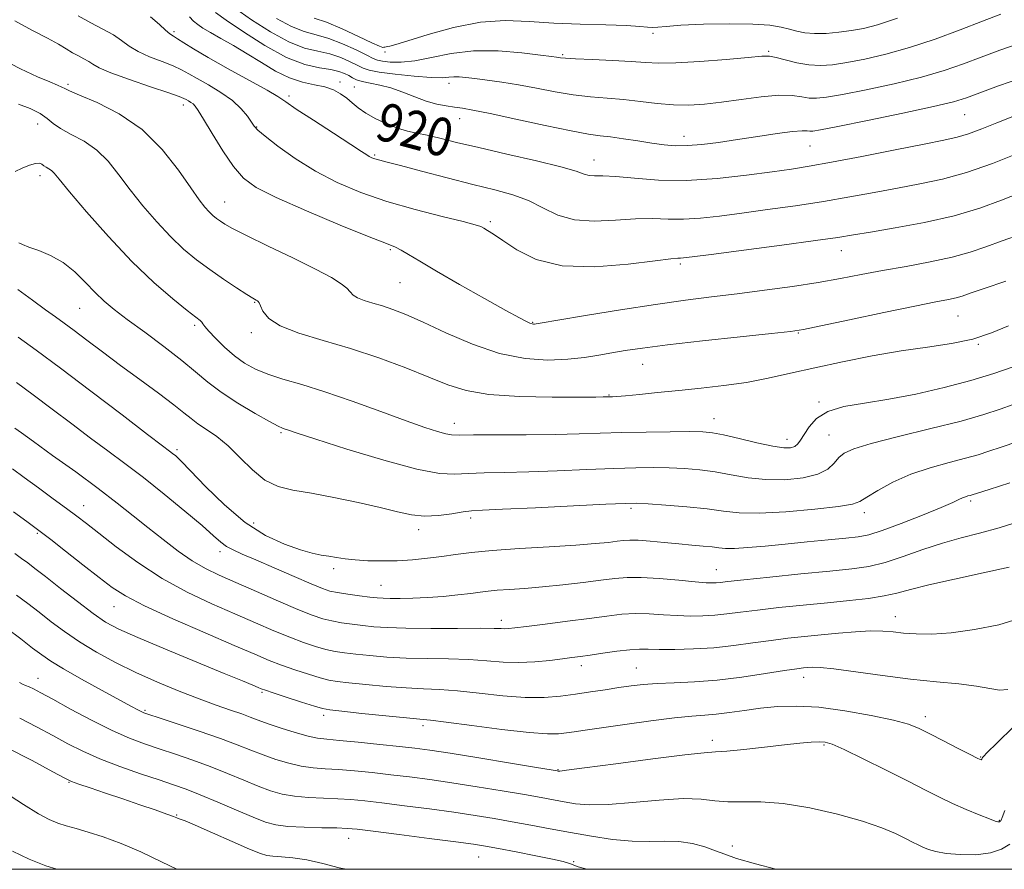
# Model space of a CAD drawing. Extents: x 2127300 to 2130200, y 287300 to 290200.
# Drawn here: x 2128096 to 2128303, y 287500 to 287678 of the extents above; entities that cross this region are included whole.
import ezdxf

# ---------------------------------------------------------------- set-up
doc = ezdxf.new("R2010")
doc.units = 0
doc.header["$MEASUREMENT"] = 0
for name, color, linetype, lineweight in [('CONTOUR INDEX', 41, 'Continuous', 13), ('CONTOUR INDEX LABEL', 244, 'Continuous', 0), ('CONTOUR INTERMEDIATE', 44, 'Continuous', 0), ('GRID LINE', 7, 'Continuous', 0), ('SPOT ELEVATION DTM', 2, 'Continuous', 13)]:
    doc.layers.add(name, color=color, linetype=linetype, lineweight=lineweight)
doc.styles.add('Style-WORKING', font='WORKING.shx')

msp = doc.modelspace()

# ---------------------------------------------------------------- linework, layer by layer
at = {"layer": 'CONTOUR INDEX', "flags": 128}
for points, elevation in [([(2128132.019, 287678.982), (2128132.889, 287678.114), (2128133.765, 287677.361), (2128134.856, 287676.604), (2128136.404, 287675.682), (2128138.576, 287674.469), (2128141.228, 287672.978), (2128144.142, 287671.252), (2128147.125, 287669.374), (2128150.091, 287667.583), (2128152.981, 287666.156), (2128155.73, 287665.276), (2128158.249, 287664.747), (2128160.444, 287664.279), (2128162.253, 287663.64), (2128163.743, 287662.83), (2128165.013, 287661.907), (2128166.182, 287660.919), (2128167.452, 287659.872), (2128169.046, 287658.759), (2128171.101, 287657.601), (2128173.413, 287656.508), (2128175.694, 287655.618), (2128177.746, 287655.014), (2128179.737, 287654.572), (2128181.925, 287654.115), (2128184.586, 287653.49), (2128188.067, 287652.64), (2128192.728, 287651.53), (2128198.659, 287650.169), (2128204.842, 287648.742), (2128209.986, 287647.478), (2128213.155, 287646.559), (2128214.837, 287645.979), (2128215.876, 287645.686), (2128217.038, 287645.607), (2128218.783, 287645.586), (2128221.495, 287645.447), (2128225.45, 287645.091), (2128230.496, 287644.728), (2128236.373, 287644.646), (2128242.745, 287645.042), (2128248.965, 287645.737), (2128254.31, 287646.464), (2128258.384, 287647.037), (2128262.115, 287647.615), (2128266.759, 287648.445), (2128273.107, 287649.674), (2128280.103, 287651.063), (2128286.225, 287652.279), (2128290.373, 287653.094), (2128293.135, 287653.706), (2128295.519, 287654.421), (2128298.324, 287655.464), (2128301.503, 287656.744), (2128304.799, 287658.088)], 920), ([(2128096.111, 287660.629), (2128098.59, 287659.732), (2128100.674, 287658.691), (2128102.15, 287657.652), (2128103.404, 287656.609), (2128104.968, 287655.517), (2128107.218, 287654.314), (2128109.892, 287652.865), (2128112.57, 287651.017), (2128114.947, 287648.657), (2128117.181, 287645.845), (2128119.547, 287642.683), (2128122.239, 287639.298), (2128125.135, 287635.931), (2128128.035, 287632.845), (2128130.793, 287630.232), (2128133.491, 287627.983), (2128136.262, 287625.912), (2128139.156, 287623.902), (2128141.874, 287622.1), (2128144.027, 287620.719), (2128145.342, 287619.903), (2128145.996, 287619.521), (2128146.28, 287619.372), (2128146.45, 287619.255), (2128146.629, 287618.97), (2128146.906, 287618.315), (2128147.439, 287617.162), (2128148.659, 287615.674), (2128151.064, 287614.085), (2128154.985, 287612.567), (2128160.079, 287611.031), (2128165.839, 287609.325), (2128171.764, 287607.359), (2128177.397, 287605.297), (2128182.286, 287603.362), (2128186.239, 287601.747), (2128190.077, 287600.513), (2128194.88, 287599.689), (2128201.28, 287599.273), (2128208.138, 287599.144), (2128213.869, 287599.15), (2128217.295, 287599.167), (2128218.87, 287599.174), (2128219.453, 287599.177), (2128219.772, 287599.183), (2128220.04, 287599.19), (2128220.335, 287599.197), (2128220.789, 287599.212), (2128221.728, 287599.275), (2128223.529, 287599.436), (2128226.451, 287599.729), (2128230.285, 287600.12), (2128234.703, 287600.563), (2128239.407, 287601.027), (2128244.201, 287601.562), (2128248.916, 287602.238), (2128253.472, 287603.104), (2128258.14, 287604.144), (2128263.277, 287605.319), (2128269.106, 287606.579), (2128275.294, 287607.802), (2128281.373, 287608.855), (2128286.954, 287609.664), (2128291.971, 287610.411), (2128296.437, 287611.343), (2128300.388, 287612.625), (2128303.934, 287614.109)], 910), ([(2128095.682, 287602.187), (2128099.232, 287599.594), (2128103.186, 287596.637), (2128107.293, 287593.536), (2128111.26, 287590.558), (2128114.903, 287587.869), (2128118.479, 287585.218), (2128122.354, 287582.252), (2128126.718, 287578.774), (2128131.054, 287575.213), (2128134.666, 287572.158), (2128137.068, 287570.042), (2128138.597, 287568.697), (2128139.797, 287567.801), (2128141.177, 287567.046), (2128143.112, 287566.184), (2128145.944, 287564.977), (2128149.803, 287563.303), (2128153.981, 287561.475), (2128157.563, 287559.921), (2128159.911, 287558.951), (2128161.507, 287558.43), (2128163.113, 287558.105), (2128165.279, 287557.777), (2128167.698, 287557.45), (2128169.853, 287557.176), (2128171.394, 287556.996), (2128172.657, 287556.898), (2128174.147, 287556.857), (2128176.258, 287556.858), (2128178.929, 287556.919), (2128181.992, 287557.065), (2128185.246, 287557.311), (2128188.376, 287557.613), (2128191.04, 287557.915), (2128193.036, 287558.173), (2128194.73, 287558.39), (2128196.632, 287558.578), (2128199.155, 287558.759), (2128202.337, 287558.98), (2128206.123, 287559.296), (2128210.377, 287559.739), (2128214.644, 287560.243), (2128218.39, 287560.721), (2128221.29, 287561.092), (2128223.858, 287561.299), (2128226.817, 287561.29), (2128230.628, 287561.048), (2128234.701, 287560.688), (2128238.183, 287560.36), (2128240.444, 287560.179), (2128241.736, 287560.13), (2128242.535, 287560.164), (2128243.377, 287560.253), (2128245.043, 287560.444), (2128248.378, 287560.802), (2128253.84, 287561.359), (2128260.351, 287562.009), (2128266.448, 287562.612), (2128271.054, 287563.09), (2128274.625, 287563.615), (2128278.003, 287564.426), (2128281.834, 287565.667), (2128285.975, 287567.13), (2128290.091, 287568.514), (2128293.958, 287569.613), (2128297.802, 287570.596), (2128301.962, 287571.724), (2128306.6, 287573.166)], 900), ([(2128095.703, 287557.564), (2128098.078, 287555.784), (2128100.44, 287553.964), (2128102.977, 287551.993), (2128105.789, 287549.898), (2128108.952, 287547.74), (2128112.525, 287545.575), (2128116.481, 287543.43), (2128120.772, 287541.326), (2128125.309, 287539.295), (2128129.829, 287537.418), (2128134.024, 287535.788), (2128137.639, 287534.471), (2128140.624, 287533.433), (2128142.981, 287532.614), (2128144.792, 287531.944), (2128146.471, 287531.305), (2128148.513, 287530.566), (2128151.232, 287529.655), (2128154.225, 287528.72), (2128156.905, 287527.967), (2128158.921, 287527.536), (2128160.853, 287527.301), (2128163.516, 287527.069), (2128167.43, 287526.698), (2128171.943, 287526.241), (2128176.109, 287525.8), (2128179.34, 287525.432), (2128182.474, 287525.008), (2128186.705, 287524.357), (2128192.745, 287523.382), (2128199.367, 287522.296), (2128204.861, 287521.388), (2128207.957, 287520.874), (2128209.162, 287520.673), (2128209.424, 287520.627), (2128209.723, 287520.634), (2128211.171, 287520.801), (2128214.909, 287521.286), (2128221.513, 287522.17), (2128229.297, 287523.199), (2128236.005, 287524.043), (2128240.038, 287524.466), (2128242.406, 287524.633), (2128244.77, 287524.807), (2128248.366, 287525.18), (2128252.707, 287525.678), (2128256.878, 287526.154), (2128260.147, 287526.493), (2128262.521, 287526.689), (2128264.189, 287526.767), (2128265.437, 287526.698), (2128266.934, 287526.249), (2128269.445, 287525.132), (2128273.445, 287523.195), (2128278.237, 287520.814), (2128282.833, 287518.499), (2128286.49, 287516.639), (2128289.449, 287515.156), (2128292.194, 287513.85), (2128295.059, 287512.58), (2128297.77, 287511.442), (2128299.901, 287510.587), (2128301.151, 287510.12), (2128301.717, 287509.951), (2128301.92, 287509.944), (2128302.032, 287509.983), (2128302.113, 287510.032), (2128302.173, 287510.08), (2128302.22, 287510.118), (2128302.261, 287510.152), (2128302.305, 287510.192), (2128302.381, 287510.32), (2128302.611, 287510.897), (2128303.137, 287512.353)], 890), ([(2128092.805, 287516.466), (2128097.161, 287513.609), (2128100.344, 287511.645), (2128102.584, 287510.446), (2128104.375, 287509.703), (2128106.165, 287509.134), (2128108.219, 287508.559), (2128110.755, 287507.822), (2128113.931, 287506.788), (2128117.658, 287505.411), (2128121.785, 287503.668), (2128126.136, 287501.594), (2128129.36, 287500)], 880)]:
    msp.add_lwpolyline(points, dxfattribs=dict(at, elevation=elevation))
at = {"layer": 'CONTOUR INTERMEDIATE', "flags": 128}
for points, elevation in [([(2128137.49, 287679.882), (2128139.718, 287678.324), (2128143.352, 287675.825), (2128147.836, 287672.951), (2128152.354, 287670.482), (2128156.229, 287669), (2128159.342, 287668.283), (2128161.715, 287667.908), (2128163.4, 287667.528), (2128164.574, 287667.096), (2128165.441, 287666.64), (2128166.209, 287666.188), (2128167.084, 287665.763), (2128168.271, 287665.387), (2128169.923, 287665.056), (2128171.974, 287664.659), (2128174.304, 287664.058), (2128176.791, 287663.176), (2128179.308, 287662.176), (2128181.727, 287661.281), (2128183.937, 287660.66), (2128185.916, 287660.272), (2128187.659, 287660.02), (2128189.299, 287659.794), (2128191.512, 287659.416), (2128195.11, 287658.69), (2128200.524, 287657.517), (2128206.676, 287656.175), (2128212.106, 287655.036), (2128215.759, 287654.371), (2128218.204, 287654.032), (2128220.412, 287653.77), (2128223.123, 287653.392), (2128226.152, 287652.933), (2128229.082, 287652.485), (2128231.621, 287652.133), (2128233.992, 287651.935), (2128236.542, 287651.942), (2128239.556, 287652.185), (2128243.059, 287652.627), (2128247.011, 287653.21), (2128251.278, 287653.867), (2128255.345, 287654.477), (2128258.601, 287654.912), (2128260.613, 287655.081), (2128261.664, 287655.068), (2128262.215, 287654.998), (2128262.824, 287655.006), (2128264.438, 287655.272), (2128268.102, 287655.988), (2128274.354, 287657.247), (2128281.712, 287658.762), (2128288.189, 287660.147), (2128292.369, 287661.141), (2128295.128, 287661.975), (2128297.912, 287663.005), (2128301.839, 287664.478), (2128306.703, 287666.203)], 922), ([(2128141.457, 287680.878), (2128145.06, 287678.381), (2128149.042, 287675.813), (2128152.882, 287673.71), (2128156.177, 287672.447), (2128158.983, 287671.752), (2128161.475, 287671.191), (2128163.769, 287670.436), (2128165.773, 287669.569), (2128167.336, 287668.779), (2128168.456, 287668.203), (2128169.71, 287667.773), (2128171.821, 287667.373), (2128175.221, 287666.923), (2128179.192, 287666.506), (2128182.725, 287666.242), (2128185.068, 287666.208), (2128186.489, 287666.31), (2128187.515, 287666.41), (2128188.611, 287666.399), (2128190.021, 287666.27), (2128191.929, 287666.042), (2128194.467, 287665.727), (2128197.557, 287665.299), (2128201.068, 287664.725), (2128204.861, 287664), (2128208.759, 287663.245), (2128212.58, 287662.609), (2128216.19, 287662.196), (2128219.663, 287661.909), (2128223.125, 287661.609), (2128226.661, 287661.199), (2128230.19, 287660.778), (2128233.592, 287660.491), (2128236.815, 287660.456), (2128240.088, 287660.666), (2128243.71, 287661.087), (2128247.834, 287661.656), (2128252.034, 287662.198), (2128255.735, 287662.513), (2128258.512, 287662.467), (2128260.534, 287662.207), (2128262.114, 287661.948), (2128263.631, 287661.884), (2128265.714, 287662.109), (2128269.057, 287662.697), (2128274.059, 287663.683), (2128279.953, 287664.948), (2128285.679, 287666.337), (2128290.434, 287667.726), (2128294.443, 287669.115), (2128298.188, 287670.538), (2128302.126, 287672.018), (2128306.616, 287673.545)], 924), ([(2128095.35, 287678.168), (2128099.053, 287676.123), (2128102.234, 287674.506), (2128104.539, 287673.244), (2128106.17, 287672.255), (2128107.471, 287671.457), (2128108.713, 287670.776), (2128109.879, 287670.17), (2128110.882, 287669.607), (2128111.762, 287669.031), (2128113.074, 287668.304), (2128115.501, 287667.266), (2128119.405, 287665.843), (2128123.872, 287664.308), (2128127.666, 287663.021), (2128129.874, 287662.244), (2128130.86, 287661.85), (2128131.31, 287661.612), (2128131.781, 287661.346), (2128132.306, 287661.032), (2128132.791, 287660.691), (2128133.212, 287660.26), (2128133.818, 287659.355), (2128134.933, 287657.509), (2128136.754, 287654.474), (2128138.994, 287650.878), (2128141.243, 287647.57), (2128143.325, 287645.145), (2128145.993, 287643.188), (2128150.236, 287641.031), (2128156.575, 287638.235), (2128163.668, 287635.264), (2128169.705, 287632.812), (2128173.363, 287631.369), (2128175.255, 287630.611), (2128176.48, 287630.01), (2128178.015, 287629.103), (2128180.358, 287627.677), (2128183.884, 287625.582), (2128188.713, 287622.799), (2128193.944, 287619.838), (2128198.415, 287617.336), (2128201.258, 287615.775), (2128202.756, 287614.993), (2128203.483, 287614.668), (2128203.924, 287614.526), (2128204.221, 287614.478), (2128204.43, 287614.481), (2128204.762, 287614.526), (2128206.063, 287614.744), (2128209.335, 287615.3), (2128215.168, 287616.284), (2128222.499, 287617.486), (2128229.851, 287618.625), (2128236.106, 287619.49), (2128241.585, 287620.169), (2128246.965, 287620.82), (2128252.728, 287621.568), (2128258.572, 287622.392), (2128263.998, 287623.238), (2128268.681, 287624.062), (2128272.984, 287624.879), (2128277.447, 287625.716), (2128282.421, 287626.598), (2128287.506, 287627.532), (2128292.117, 287628.519), (2128295.864, 287629.569), (2128299.151, 287630.711), (2128302.575, 287631.978), (2128306.556, 287633.365)], 914), ([(2128108.626, 287679.23), (2128111.328, 287677.748), (2128113.866, 287676.43), (2128116.049, 287675.203), (2128117.785, 287674.009), (2128119.384, 287672.843), (2128121.254, 287671.711), (2128123.656, 287670.627), (2128126.262, 287669.615), (2128128.6, 287668.703), (2128130.357, 287667.889), (2128131.869, 287667.046), (2128133.632, 287666.018), (2128135.983, 287664.69), (2128138.61, 287663.121), (2128141.037, 287661.413), (2128142.889, 287659.681), (2128144.177, 287658.1), (2128145.012, 287656.859), (2128145.577, 287656.03), (2128146.348, 287655.227), (2128147.874, 287653.95), (2128150.555, 287651.858), (2128154.192, 287649.244), (2128158.437, 287646.565), (2128163.019, 287644.183), (2128167.986, 287642.105), (2128173.46, 287640.244), (2128179.393, 287638.548), (2128185.029, 287637.099), (2128189.437, 287636.009), (2128191.977, 287635.339), (2128193.162, 287634.94), (2128193.793, 287634.611), (2128194.579, 287634.147), (2128195.841, 287633.345), (2128197.807, 287631.996), (2128200.706, 287630.046), (2128204.773, 287628.046), (2128210.244, 287626.699), (2128217.072, 287626.49), (2128224.067, 287627.04), (2128229.755, 287627.755), (2128233.065, 287628.163), (2128234.535, 287628.298), (2128235.105, 287628.315), (2128235.741, 287628.367), (2128237.516, 287628.589), (2128241.53, 287629.111), (2128248.341, 287629.996), (2128256.355, 287631.046), (2128263.438, 287631.996), (2128268.093, 287632.663), (2128271.374, 287633.189), (2128274.976, 287633.798), (2128280.142, 287634.672), (2128286.32, 287635.825), (2128292.508, 287637.23), (2128297.898, 287638.835), (2128302.457, 287640.488), (2128306.344, 287642.011)], 916), ([(2128123.808, 287678.988), (2128125.694, 287677.381), (2128127.007, 287676.157), (2128127.906, 287675.411), (2128128.653, 287674.922), (2128129.534, 287674.385), (2128130.841, 287673.533), (2128132.878, 287672.243), (2128135.954, 287670.424), (2128140.151, 287668.088), (2128144.635, 287665.642), (2128148.343, 287663.593), (2128150.592, 287662.253), (2128152.215, 287661.155), (2128154.421, 287659.639), (2128158.025, 287657.274), (2128162.248, 287654.55), (2128165.914, 287652.19), (2128168.141, 287650.737), (2128169.217, 287650.023), (2128169.725, 287649.699), (2128170.156, 287649.474), (2128170.636, 287649.276), (2128171.202, 287649.09), (2128171.983, 287648.876), (2128173.481, 287648.488), (2128176.291, 287647.758), (2128180.746, 287646.589), (2128186.14, 287645.184), (2128191.505, 287643.819), (2128196.075, 287642.684), (2128199.887, 287641.624), (2128203.18, 287640.397), (2128206.211, 287638.875), (2128209.313, 287637.383), (2128212.836, 287636.359), (2128216.988, 287636.098), (2128221.417, 287636.319), (2128225.625, 287636.601), (2128229.258, 287636.627), (2128232.516, 287636.513), (2128235.739, 287636.481), (2128239.243, 287636.704), (2128243.241, 287637.163), (2128247.92, 287637.787), (2128253.363, 287638.516), (2128259.235, 287639.331), (2128265.098, 287640.22), (2128270.6, 287641.168), (2128275.739, 287642.126), (2128280.6, 287643.039), (2128285.299, 287643.9), (2128290.058, 287644.906), (2128295.129, 287646.3), (2128300.592, 287648.208), (2128305.845, 287650.279)], 918), ([(2128150.27, 287678.659), (2128153.409, 287676.938), (2128156.124, 287675.893), (2128158.625, 287675.22), (2128161.234, 287674.475), (2128164.138, 287673.344), (2128166.971, 287672.043), (2128169.231, 287670.918), (2128170.597, 287670.229), (2128171.487, 287669.875), (2128172.501, 287669.668), (2128174.132, 287669.484), (2128176.433, 287669.447), (2128179.349, 287669.743), (2128182.841, 287670.463), (2128186.92, 287671.301), (2128191.613, 287671.852), (2128196.802, 287671.831), (2128201.788, 287671.43), (2128205.726, 287670.961), (2128208.019, 287670.668), (2128209.06, 287670.532), (2128209.488, 287670.466), (2128209.926, 287670.397), (2128210.934, 287670.304), (2128213.054, 287670.183), (2128216.579, 287670.027), (2128220.788, 287669.841), (2128224.712, 287669.629), (2128227.714, 287669.412), (2128230.493, 287669.279), (2128234.081, 287669.33), (2128239.114, 287669.627), (2128244.636, 287670.055), (2128249.292, 287670.46), (2128252.121, 287670.703), (2128253.732, 287670.722), (2128255.125, 287670.474), (2128257.081, 287669.959), (2128259.488, 287669.358), (2128262.014, 287668.899), (2128264.439, 287668.761), (2128266.991, 287668.946), (2128270.012, 287669.407), (2128273.764, 287670.118), (2128278.194, 287671.134), (2128283.169, 287672.528), (2128288.499, 287674.311), (2128293.758, 287676.256), (2128298.463, 287678.071), (2128302.314, 287679.539)], 926), ([(2128158.211, 287678.717), (2128160.806, 287677.852), (2128164.086, 287676.464), (2128167.494, 287674.871), (2128170.276, 287673.54), (2128171.881, 287672.82), (2128172.574, 287672.586), (2128172.825, 287672.591), (2128173.026, 287672.633), (2128173.274, 287672.679), (2128173.589, 287672.736), (2128174.09, 287672.846), (2128175.301, 287673.188), (2128177.847, 287673.971), (2128182.104, 287675.288), (2128187.465, 287676.748), (2128193.076, 287677.84), (2128198.29, 287678.196), (2128203.293, 287678.027), (2128208.475, 287677.686), (2128214.031, 287677.453), (2128219.376, 287677.313), (2128223.723, 287677.177), (2128226.522, 287676.986), (2128228.149, 287676.804), (2128229.212, 287676.72), (2128230.322, 287676.8), (2128232.103, 287676.995), (2128235.182, 287677.229), (2128239.881, 287677.426), (2128245.304, 287677.527), (2128250.248, 287677.474), (2128253.8, 287677.23), (2128256.191, 287676.847), (2128257.939, 287676.401), (2128259.513, 287675.967), (2128261.185, 287675.625), (2128263.175, 287675.459), (2128265.62, 287675.524), (2128268.314, 287675.768), (2128270.967, 287676.116), (2128273.469, 287676.554), (2128276.435, 287677.32), (2128280.659, 287678.718)], 928), ([(2128092.351, 287670.276), (2128096.519, 287668.084), (2128100.124, 287666.426), (2128102.684, 287665.315), (2128104.309, 287664.632), (2128105.26, 287664.227), (2128105.882, 287663.925), (2128106.853, 287663.468), (2128108.933, 287662.573), (2128112.613, 287660.992), (2128117.289, 287658.599), (2128122.09, 287655.302), (2128126.281, 287651.158), (2128129.688, 287646.818), (2128132.278, 287643.085), (2128134.067, 287640.557), (2128135.271, 287639.02), (2128136.153, 287638.056), (2128136.941, 287637.309), (2128137.712, 287636.667), (2128138.503, 287636.075), (2128139.451, 287635.444), (2128141.075, 287634.531), (2128143.99, 287633.057), (2128148.509, 287630.873), (2128153.737, 287628.355), (2128158.476, 287626.009), (2128161.798, 287624.229), (2128163.846, 287622.952), (2128165.035, 287621.999), (2128165.766, 287621.22), (2128166.399, 287620.555), (2128167.281, 287619.972), (2128168.672, 287619.433), (2128170.48, 287618.888), (2128172.523, 287618.283), (2128174.725, 287617.537), (2128177.418, 287616.464), (2128181.036, 287614.853), (2128185.842, 287612.626), (2128191.403, 287610.243), (2128197.113, 287608.3), (2128202.454, 287607.244), (2128207.251, 287606.937), (2128211.422, 287607.091), (2128214.931, 287607.456), (2128217.946, 287607.925), (2128220.684, 287608.428), (2128223.473, 287608.918), (2128227.069, 287609.452), (2128232.339, 287610.115), (2128239.678, 287610.944), (2128247.61, 287611.799), (2128254.19, 287612.496), (2128258.145, 287612.937), (2128260.904, 287613.365), (2128264.568, 287614.112), (2128270.584, 287615.386), (2128277.768, 287616.903), (2128284.278, 287618.259), (2128288.704, 287619.148), (2128291.343, 287619.664), (2128292.926, 287620.003), (2128294.187, 287620.361), (2128295.889, 287620.94), (2128298.805, 287621.945), (2128303.37, 287623.47)], 912), ([(2128095.4, 287646.487), (2128096.91, 287647.19), (2128098.444, 287647.826), (2128099.721, 287648.224), (2128100.545, 287648.266), (2128101.053, 287648.05), (2128101.468, 287647.729), (2128101.961, 287647.42), (2128102.512, 287647.105), (2128103.05, 287646.731), (2128103.613, 287646.156), (2128104.675, 287644.872), (2128106.816, 287642.28), (2128110.41, 287638.04), (2128114.999, 287632.842), (2128119.917, 287627.635), (2128124.554, 287623.215), (2128128.531, 287619.777), (2128131.528, 287617.362), (2128133.342, 287615.947), (2128134.244, 287615.242), (2128134.626, 287614.889), (2128134.857, 287614.557), (2128135.239, 287614.007), (2128136.051, 287613.027), (2128137.487, 287611.493), (2128139.379, 287609.649), (2128141.47, 287607.83), (2128143.581, 287606.3), (2128145.843, 287605.04), (2128148.464, 287603.959), (2128151.645, 287602.944), (2128155.572, 287601.793), (2128160.421, 287600.279), (2128166.193, 287598.284), (2128172.175, 287596.109), (2128177.476, 287594.165), (2128181.405, 287592.771), (2128184.078, 287591.895), (2128185.81, 287591.412), (2128187.032, 287591.203), (2128188.628, 287591.166), (2128191.6, 287591.201), (2128196.576, 287591.228), (2128202.699, 287591.257), (2128208.743, 287591.319), (2128213.799, 287591.432), (2128218.249, 287591.575), (2128222.794, 287591.712), (2128227.877, 287591.817), (2128232.915, 287591.881), (2128237.064, 287591.905), (2128239.792, 287591.869), (2128241.798, 287591.679), (2128244.093, 287591.222), (2128247.376, 287590.449), (2128251.112, 287589.568), (2128254.458, 287588.848), (2128256.766, 287588.501), (2128258.182, 287588.509), (2128259.049, 287588.797), (2128259.68, 287589.316), (2128260.276, 287590.13), (2128261.005, 287591.33), (2128262.052, 287592.933), (2128263.646, 287594.658), (2128266.033, 287596.149), (2128269.395, 287597.164), (2128273.68, 287597.908), (2128278.773, 287598.701), (2128284.495, 287599.791), (2128290.405, 287601.134), (2128295.999, 287602.612), (2128300.831, 287604.101), (2128304.69, 287605.44)], 908), ([(2128096.218, 287631.545), (2128096.976, 287631.156), (2128098.316, 287630.622), (2128100.367, 287629.898), (2128102.879, 287628.866), (2128105.505, 287627.391), (2128107.959, 287625.417), (2128110.191, 287623.204), (2128112.207, 287621.093), (2128114.087, 287619.301), (2128116.192, 287617.556), (2128118.956, 287615.46), (2128122.62, 287612.756), (2128126.669, 287609.743), (2128130.394, 287606.861), (2128133.315, 287604.428), (2128135.856, 287602.287), (2128138.668, 287600.163), (2128142.162, 287597.886), (2128145.803, 287595.714), (2128148.816, 287594.016), (2128150.64, 287593.046), (2128151.562, 287592.618), (2128152.084, 287592.434), (2128152.789, 287592.195), (2128154.601, 287591.594), (2128158.522, 287590.323), (2128165.069, 287588.243), (2128172.79, 287585.902), (2128179.745, 287584.017), (2128184.507, 287583.115), (2128187.715, 287582.957), (2128190.522, 287583.114), (2128193.904, 287583.239), (2128198.117, 287583.327), (2128203.242, 287583.456), (2128209.216, 287583.679), (2128215.419, 287583.947), (2128221.093, 287584.182), (2128225.674, 287584.325), (2128229.393, 287584.368), (2128232.677, 287584.316), (2128235.886, 287584.169), (2128239.114, 287583.892), (2128242.387, 287583.445), (2128245.741, 287582.828), (2128249.251, 287582.213), (2128253.007, 287581.813), (2128256.994, 287581.801), (2128260.805, 287582.192), (2128263.931, 287582.959), (2128266.02, 287584.047), (2128267.341, 287585.276), (2128268.317, 287586.436), (2128269.433, 287587.394), (2128271.427, 287588.31), (2128275.097, 287589.42), (2128280.865, 287590.88), (2128287.646, 287592.529), (2128293.978, 287594.126), (2128298.741, 287595.479), (2128302.188, 287596.603), (2128304.911, 287597.563)], 906), ([(2128095.961, 287621.734), (2128099.058, 287619.474), (2128101.801, 287617.5), (2128103.915, 287615.989), (2128105.749, 287614.666), (2128107.805, 287613.145), (2128110.483, 287611.123), (2128113.767, 287608.64), (2128117.537, 287605.818), (2128121.606, 287602.817), (2128125.507, 287599.944), (2128128.708, 287597.541), (2128130.859, 287595.839), (2128132.354, 287594.623), (2128133.774, 287593.568), (2128135.577, 287592.376), (2128137.746, 287590.869), (2128140.142, 287588.897), (2128142.647, 287586.422), (2128145.227, 287583.857), (2128147.865, 287581.73), (2128150.606, 287580.407), (2128153.735, 287579.622), (2128157.596, 287578.95), (2128162.35, 287578.062), (2128167.419, 287577.02), (2128172.042, 287575.981), (2128175.671, 287575.092), (2128178.602, 287574.461), (2128181.344, 287574.183), (2128184.253, 287574.304), (2128187.086, 287574.658), (2128189.445, 287575.027), (2128191.232, 287575.25), (2128193.535, 287575.397), (2128197.74, 287575.594), (2128204.632, 287575.926), (2128212.589, 287576.318), (2128219.391, 287576.652), (2128223.471, 287576.834), (2128225.871, 287576.854), (2128228.289, 287576.727), (2128231.981, 287576.468), (2128236.43, 287576.105), (2128240.681, 287575.668), (2128244.105, 287575.207), (2128247.391, 287574.858), (2128251.556, 287574.778), (2128257.202, 287575.065), (2128263.266, 287575.586), (2128268.268, 287576.149), (2128271.176, 287576.635), (2128272.752, 287577.218), (2128274.204, 287578.143), (2128276.5, 287579.566), (2128279.643, 287581.267), (2128283.397, 287582.936), (2128287.486, 287584.323), (2128291.483, 287585.428), (2128294.923, 287586.314), (2128297.531, 287587.057), (2128299.796, 287587.792), (2128302.396, 287588.669), (2128305.863, 287589.813)], 904), ([(2128096.052, 287611.716), (2128099.858, 287608.981), (2128104.961, 287605.216), (2128111.341, 287600.404), (2128117.892, 287595.41), (2128123.237, 287591.32), (2128126.378, 287588.923), (2128127.827, 287587.823), (2128128.472, 287587.329), (2128129.122, 287586.787), (2128130.253, 287585.711), (2128132.257, 287583.651), (2128135.39, 287580.373), (2128139.35, 287576.496), (2128143.694, 287572.853), (2128148.007, 287570.107), (2128151.972, 287568.237), (2128155.298, 287567.054), (2128157.797, 287566.367), (2128159.685, 287565.991), (2128161.282, 287565.743), (2128162.883, 287565.478), (2128164.677, 287565.202), (2128166.828, 287564.962), (2128169.447, 287564.801), (2128172.424, 287564.742), (2128175.595, 287564.804), (2128178.809, 287564.997), (2128181.967, 287565.298), (2128184.982, 287565.675), (2128187.887, 287566.095), (2128191.196, 287566.532), (2128195.541, 287566.961), (2128201.258, 287567.362), (2128207.496, 287567.731), (2128213.106, 287568.069), (2128217.201, 287568.377), (2128219.951, 287568.647), (2128221.784, 287568.872), (2128223.137, 287569.04), (2128224.461, 287569.12), (2128226.211, 287569.075), (2128228.698, 287568.887), (2128231.664, 287568.612), (2128234.705, 287568.325), (2128237.472, 287568.084), (2128239.834, 287567.882), (2128241.718, 287567.695), (2128243.146, 287567.514), (2128244.544, 287567.391), (2128246.436, 287567.392), (2128249.224, 287567.562), (2128252.833, 287567.874), (2128257.066, 287568.28), (2128261.659, 287568.731), (2128266.092, 287569.168), (2128269.777, 287569.532), (2128272.382, 287569.82), (2128274.61, 287570.262), (2128277.418, 287571.144), (2128281.426, 287572.63), (2128285.898, 287574.391), (2128289.758, 287575.976), (2128292.204, 287577.037), (2128293.519, 287577.65), (2128294.254, 287577.994), (2128294.865, 287578.222), (2128295.415, 287578.384), (2128295.868, 287578.502), (2128296.321, 287578.634), (2128297.404, 287578.981), (2128299.88, 287579.774), (2128304.19, 287581.152)], 902), ([(2128095.355, 287592.644), (2128096.735, 287591.633), (2128099.283, 287589.796), (2128103.304, 287586.917), (2128108.138, 287583.433), (2128112.881, 287579.944), (2128116.845, 287576.913), (2128120.195, 287574.252), (2128123.309, 287571.736), (2128126.476, 287569.215), (2128129.628, 287566.823), (2128132.606, 287564.768), (2128135.356, 287563.165), (2128138.241, 287561.763), (2128141.728, 287560.219), (2128146.073, 287558.31), (2128150.691, 287556.294), (2128154.786, 287554.547), (2128157.782, 287553.353), (2128159.977, 287552.614), (2128161.892, 287552.139), (2128163.942, 287551.766), (2128166.137, 287551.45), (2128168.38, 287551.175), (2128170.689, 287550.932), (2128173.515, 287550.738), (2128177.422, 287550.618), (2128182.669, 287550.584), (2128188.293, 287550.597), (2128193.027, 287550.608), (2128195.937, 287550.58), (2128197.417, 287550.536), (2128198.192, 287550.515), (2128198.959, 287550.555), (2128200.3, 287550.704), (2128202.767, 287551.011), (2128206.667, 287551.498), (2128211.345, 287552.09), (2128215.898, 287552.683), (2128219.643, 287553.185), (2128222.752, 287553.538), (2128225.614, 287553.695), (2128228.536, 287553.636), (2128231.497, 287553.452), (2128234.395, 287553.264), (2128237.15, 287553.173), (2128239.774, 287553.201), (2128242.298, 287553.35), (2128244.818, 287553.619), (2128247.664, 287553.989), (2128251.231, 287554.439), (2128255.753, 287554.943), (2128260.832, 287555.466), (2128265.914, 287555.969), (2128270.525, 287556.43), (2128274.513, 287556.887), (2128277.81, 287557.396), (2128280.506, 287558.011), (2128283.329, 287558.782), (2128287.17, 287559.757), (2128292.56, 287560.95), (2128298.614, 287562.226), (2128304.086, 287563.418)], 898), ([(2128094.84, 287584.064), (2128097.307, 287582.263), (2128100.301, 287580.093), (2128103.436, 287577.822), (2128106.226, 287575.785), (2128108.382, 287574.179), (2128110.402, 287572.623), (2128112.984, 287570.594), (2128116.647, 287567.742), (2128121.202, 287564.403), (2128126.283, 287561.086), (2128131.543, 287558.199), (2128136.72, 287555.741), (2128141.572, 287553.61), (2128145.904, 287551.725), (2128149.716, 287550.085), (2128153.053, 287548.712), (2128155.962, 287547.617), (2128158.486, 287546.781), (2128160.67, 287546.172), (2128162.605, 287545.754), (2128164.575, 287545.45), (2128166.908, 287545.175), (2128169.864, 287544.867), (2128173.417, 287544.569), (2128177.472, 287544.346), (2128181.895, 287544.237), (2128186.396, 287544.168), (2128190.651, 287544.038), (2128194.424, 287543.787), (2128197.85, 287543.527), (2128201.158, 287543.414), (2128204.488, 287543.552), (2128207.629, 287543.856), (2128210.287, 287544.188), (2128212.302, 287544.451), (2128214.068, 287544.688), (2128216.116, 287544.98), (2128218.798, 287545.377), (2128221.746, 287545.79), (2128224.411, 287546.101), (2128226.444, 287546.224), (2128228.293, 287546.216), (2128230.607, 287546.168), (2128233.856, 287546.167), (2128237.811, 287546.271), (2128242.061, 287546.535), (2128246.258, 287546.984), (2128250.285, 287547.535), (2128254.084, 287548.077), (2128257.637, 287548.525), (2128261.079, 287548.901), (2128264.588, 287549.25), (2128268.254, 287549.599), (2128271.832, 287549.89), (2128274.989, 287550.043), (2128277.516, 287550.008), (2128279.69, 287549.837), (2128281.909, 287549.613), (2128284.538, 287549.424), (2128287.802, 287549.398), (2128291.893, 287549.669), (2128296.82, 287550.336), (2128301.872, 287551.353), (2128306.152, 287552.639)], 896), ([(2128095.118, 287575.085), (2128097.856, 287573.057), (2128099.594, 287571.773), (2128100.977, 287570.728), (2128102.903, 287569.236), (2128105.98, 287566.834), (2128109.657, 287563.955), (2128113.097, 287561.258), (2128115.79, 287559.199), (2128118.561, 287557.418), (2128122.562, 287555.35), (2128128.501, 287552.624), (2128135.295, 287549.643), (2128141.416, 287547.002), (2128145.736, 287545.14), (2128148.741, 287543.877), (2128151.32, 287542.877), (2128154.142, 287541.882), (2128156.995, 287540.947), (2128159.448, 287540.206), (2128161.269, 287539.743), (2128163.013, 287539.451), (2128165.435, 287539.174), (2128169.039, 287538.802), (2128173.319, 287538.399), (2128177.522, 287538.073), (2128181.12, 287537.89), (2128184.5, 287537.739), (2128188.274, 287537.467), (2128192.85, 287536.986), (2128197.801, 287536.454), (2128202.497, 287536.097), (2128206.463, 287536.08), (2128209.864, 287536.34), (2128213.024, 287536.759), (2128216.187, 287537.23), (2128219.278, 287537.703), (2128222.139, 287538.14), (2128224.704, 287538.51), (2128227.257, 287538.804), (2128230.174, 287539.016), (2128233.754, 287539.165), (2128237.989, 287539.359), (2128242.797, 287539.73), (2128247.987, 287540.352), (2128252.942, 287541.081), (2128256.938, 287541.714), (2128259.466, 287542.102), (2128260.89, 287542.293), (2128261.79, 287542.388), (2128262.75, 287542.451), (2128264.379, 287542.394), (2128267.288, 287542.091), (2128271.851, 287541.472), (2128277.485, 287540.687), (2128283.372, 287539.941), (2128288.798, 287539.382), (2128293.479, 287538.937), (2128297.24, 287538.477), (2128299.999, 287537.95), (2128302.051, 287537.606), (2128303.788, 287537.772)], 894), ([(2128095.342, 287566.296), (2128096.77, 287565.286), (2128098.058, 287564.348), (2128099.583, 287563.187), (2128101.786, 287561.461), (2128104.92, 287558.986), (2128108.483, 287556.203), (2128111.782, 287553.712), (2128114.422, 287551.912), (2128117.186, 287550.417), (2128121.155, 287548.643), (2128126.975, 287546.204), (2128133.544, 287543.5), (2128139.33, 287541.132), (2128143.159, 287539.555), (2128145.306, 287538.658), (2128146.408, 287538.188), (2128147.093, 287537.901), (2128147.957, 287537.586), (2128149.587, 287537.041), (2128152.322, 287536.146), (2128155.504, 287535.114), (2128158.227, 287534.24), (2128159.932, 287533.731), (2128161.451, 287533.451), (2128163.963, 287533.173), (2128168.213, 287532.737), (2128173.221, 287532.23), (2128177.572, 287531.801), (2128180.346, 287531.543), (2128182.603, 287531.309), (2128185.898, 287530.897), (2128191.256, 287530.182), (2128197.592, 287529.36), (2128203.293, 287528.708), (2128207.142, 287528.433), (2128209.505, 287528.462), (2128211.145, 287528.652), (2128212.793, 287528.897), (2128215.049, 287529.233), (2128218.48, 287529.734), (2128223.369, 287530.429), (2128228.868, 287531.177), (2128233.844, 287531.795), (2128237.473, 287532.155), (2128240.156, 287532.363), (2128242.6, 287532.583), (2128245.376, 287532.936), (2128248.507, 287533.377), (2128251.877, 287533.819), (2128255.439, 287534.166), (2128259.417, 287534.283), (2128264.104, 287534.023), (2128269.587, 287533.309), (2128275.131, 287532.324), (2128279.797, 287531.317), (2128282.954, 287530.456), (2128285.2, 287529.586), (2128287.439, 287528.472), (2128290.308, 287526.981), (2128293.363, 287525.388), (2128295.891, 287524.073), (2128297.364, 287523.318), (2128298, 287523.03), (2128298.2, 287523.022), (2128298.304, 287523.128), (2128298.39, 287523.284), (2128298.471, 287523.451), (2128298.659, 287523.696), (2128299.458, 287524.511), (2128301.468, 287526.495), (2128305.018, 287529.995)], 892), ([(2128093.611, 287550.598), (2128096.606, 287548.359), (2128099.094, 287546.467), (2128101.014, 287545.011), (2128102.934, 287543.679), (2128105.58, 287542.062), (2128109.391, 287539.904), (2128113.661, 287537.558), (2128117.392, 287535.532), (2128119.831, 287534.208), (2128121.181, 287533.478), (2128121.889, 287533.107), (2128122.44, 287532.861), (2128123.475, 287532.499), (2128125.673, 287531.781), (2128129.436, 287530.554), (2128134.045, 287529.022), (2128138.502, 287527.478), (2128142.049, 287526.153), (2128144.892, 287525.027), (2128147.474, 287524.02), (2128150.144, 287523.078), (2128152.862, 287522.26), (2128155.495, 287521.653), (2128157.972, 287521.305), (2128160.494, 287521.114), (2128163.326, 287520.938), (2128166.658, 287520.665), (2128170.37, 287520.298), (2128174.268, 287519.867), (2128178.232, 287519.393), (2128182.433, 287518.84), (2128187.117, 287518.164), (2128192.375, 287517.346), (2128197.67, 287516.482), (2128202.311, 287515.695), (2128205.803, 287515.078), (2128208.436, 287514.594), (2128210.697, 287514.173), (2128213.064, 287513.783), (2128215.986, 287513.538), (2128219.905, 287513.587), (2128225.023, 287514.003), (2128230.59, 287514.536), (2128235.618, 287514.86), (2128239.394, 287514.752), (2128242.309, 287514.413), (2128245.032, 287514.147), (2128248.154, 287514.148), (2128251.952, 287514.169), (2128256.63, 287513.851), (2128262.216, 287512.941), (2128268.051, 287511.607), (2128273.306, 287510.122), (2128277.334, 287508.722), (2128280.234, 287507.495), (2128282.293, 287506.491), (2128283.784, 287505.734), (2128284.937, 287505.155), (2128285.973, 287504.662), (2128287.12, 287504.183), (2128288.643, 287503.734), (2128290.818, 287503.352), (2128293.775, 287503.091), (2128297.073, 287503.072), (2128300.125, 287503.43), (2128302.475, 287504.233), (2128304.182, 287505.276)], 888), ([(2128096.359, 287539.239), (2128096.96, 287538.871), (2128097.614, 287538.606), (2128098.36, 287538.323), (2128099.302, 287537.884), (2128100.811, 287537.085), (2128103.323, 287535.708), (2128107.072, 287533.653), (2128111.486, 287531.295), (2128115.787, 287529.128), (2128119.4, 287527.517), (2128122.55, 287526.323), (2128125.662, 287525.277), (2128129.064, 287524.157), (2128132.695, 287522.921), (2128136.395, 287521.572), (2128140.009, 287520.133), (2128143.401, 287518.72), (2128146.436, 287517.473), (2128149.056, 287516.501), (2128151.5, 287515.8), (2128154.084, 287515.338), (2128157.024, 287515.074), (2128160.135, 287514.927), (2128163.136, 287514.807), (2128165.885, 287514.632), (2128168.796, 287514.354), (2128172.427, 287513.935), (2128177.124, 287513.353), (2128182.392, 287512.672), (2128187.529, 287511.971), (2128192.004, 287511.31), (2128195.972, 287510.668), (2128199.761, 287510.003), (2128203.649, 287509.283), (2128207.71, 287508.515), (2128211.97, 287507.718), (2128216.405, 287506.931), (2128220.802, 287506.275), (2128224.902, 287505.888), (2128228.515, 287505.842), (2128231.732, 287505.922), (2128234.716, 287505.844), (2128237.577, 287505.4), (2128240.211, 287504.694), (2128242.46, 287503.905), (2128244.371, 287503.15), (2128246.799, 287502.291), (2128250.802, 287501.124), (2128255.099, 287500)], 886), ([(2128096.379, 287531.762), (2128099.891, 287529.951), (2128103.319, 287528.092), (2128106.484, 287526.376), (2128109.658, 287524.773), (2128113.227, 287523.195), (2128117.41, 287521.595), (2128121.757, 287520.074), (2128125.651, 287518.773), (2128128.693, 287517.761), (2128131.345, 287516.821), (2128134.288, 287515.665), (2128137.969, 287514.113), (2128141.91, 287512.414), (2128145.398, 287510.927), (2128147.967, 287509.924), (2128150.138, 287509.34), (2128152.674, 287509.023), (2128156.075, 287508.843), (2128159.776, 287508.741), (2128162.946, 287508.677), (2128165.112, 287508.599), (2128167.223, 287508.411), (2128170.586, 287508.002), (2128176.016, 287507.314), (2128182.351, 287506.504), (2128187.941, 287505.777), (2128191.62, 287505.277), (2128194.168, 287504.875), (2128196.852, 287504.381), (2128200.563, 287503.665), (2128204.686, 287502.849), (2128208.227, 287502.123), (2128210.445, 287501.624), (2128211.591, 287501.311), (2128212.167, 287501.09), (2128212.674, 287500.869), (2128213.615, 287500.536), (2128215.418, 287500)], 884), ([(2128093.618, 287525.607), (2128098.992, 287522.813), (2128103.316, 287520.477), (2128105.825, 287519.123), (2128107.267, 287518.438), (2128108.768, 287517.895), (2128111.197, 287517.076), (2128114.411, 287515.997), (2128118.009, 287514.784), (2128121.598, 287513.56), (2128124.799, 287512.455), (2128127.235, 287511.599), (2128128.661, 287511.08), (2128129.343, 287510.817), (2128129.677, 287510.688), (2128130.083, 287510.548), (2128131.088, 287510.154), (2128133.246, 287509.243), (2128136.829, 287507.681), (2128140.995, 287505.85), (2128144.618, 287504.265), (2128146.892, 287503.314), (2128148.274, 287502.881), (2128149.539, 287502.73), (2128151.322, 287502.635), (2128153.707, 287502.435), (2128156.641, 287501.985), (2128160.01, 287501.212), (2128163.456, 287500.327), (2128164.886, 287500)], 882), ([(2128094.888, 287503.845), (2128098.369, 287502.143), (2128101.886, 287500.727), (2128104.183, 287500)], 878)]:
    msp.add_lwpolyline(points, dxfattribs=dict(at, elevation=elevation))
at = {"layer": 'GRID LINE', "flags": 128}
msp.add_lwpolyline([(2127500, 287500), (2130000, 287500), (2130000, 290000), (2127500, 290000), (2127500, 287500)], dxfattribs=at)
at = {"layer": 'SPOT ELEVATION DTM'}
for p in [(2128128.78, 287675.87, 918.3), (2128229.33, 287675.52, 927.5), (2128173.08, 287671.62, 927.7), (2128253.61, 287671.72, 926.2), (2128210.33, 287671.04, 926.2), (2128163.62, 287665.32, 920.5), (2128106.49, 287664.85, 912.3), (2128166.61, 287664.28, 921.1), (2128186.49, 287665.05, 923.5), (2128152.91, 287662.39, 918.4), (2128130.73, 287660.51, 913.5), (2128188.73, 287657.58, 921.3), (2128294.73, 287658.46, 921.1), (2128100.18, 287656.47, 909.2), (2128146.12, 287655.89, 916.1), (2128235.82, 287653.89, 922.6), (2128262.26, 287651.87, 921.1), (2128170.87, 287650, 918.2), (2128216.94, 287648.95, 920.7), (2128100.67, 287645.66, 907.5), (2128139.4, 287640.14, 912.8), (2128195.2, 287636.01, 916.3), (2128174.15, 287630.09, 913.8), (2128268.83, 287629.89, 915.3), (2128235.01, 287627.09, 915.7), (2128176.2, 287623.21, 913.1), (2128108.96, 287617.82, 905.1), (2128145.67, 287619.04, 909.9), (2128293.29, 287616.17, 911.1), (2128133.11, 287614.24, 907.7), (2128204.08, 287614.85, 914.1), (2128144.97, 287612.68, 909.6), (2128259.79, 287612.63, 911.9), (2128297.6, 287610.2, 909.9), (2128227.13, 287606.06, 911.2), (2128220.1, 287599.57, 910.1), (2128264.16, 287598.1, 908.2), (2128187.63, 287593.63, 908.6), (2128242.1, 287594.6, 908.7), (2128151.25, 287591.65, 905.8), (2128266.23, 287591.17, 906.9), (2128257.45, 287590.31, 908.6), (2128129.39, 287588.09, 902.3), (2128296.01, 287577.33, 901.7), (2128109.83, 287576.32, 896.7), (2128224.67, 287575.8, 903.7), (2128273.67, 287574.86, 903.5), (2128145.5, 287572.71, 902.8), (2128191.02, 287573.74, 903.6), (2128100.07, 287570.54, 893.8), (2128180.13, 287571.32, 903.5), (2128138.4, 287566.7, 899.5), (2128162.29, 287563.11, 901.6), (2128242.63, 287562.89, 900.8), (2128172.19, 287559.66, 900.9), (2128116.16, 287555.16, 893.2), (2128197.45, 287552.29, 898.5), (2128280.2, 287553.07, 896.7), (2128214.26, 287542.76, 895.5), (2128225.8, 287542.24, 894.9), (2128100.21, 287540.09, 886.7), (2128260.95, 287540.33, 893.4), (2128147.25, 287537.16, 891.8), (2128122.69, 287533.4, 888.2), (2128160.19, 287532.33, 891.6), (2128286.46, 287532.08, 892.5), (2128181.06, 287530.19, 891.6), (2128241.77, 287527.11, 890.5), (2128265.2, 287526.12, 889.8), (2128298.05, 287523.55, 892.1), (2128209.36, 287520.95, 890.1), (2128106.74, 287518.23, 881.9), (2128129.32, 287511.37, 882.1), (2128302.01, 287510.27, 890.1), (2128165.43, 287506.5, 883.3), (2128245.95, 287504.92, 886.4), (2128192.71, 287502.56, 883.15), (2128212.69, 287501.61, 884.1)]:
    msp.add_point(p, dxfattribs=at)

# ---------------------------------------------------------------- texts
at = {"layer": 'CONTOUR INDEX LABEL', "style": 'Style-WORKING', "width": 0.875}
msp.add_text('920', height=8, rotation=344.9, dxfattribs=at).set_placement((2128170.634, 287653.467, 920))

doc.saveas('drawing.dxf')
